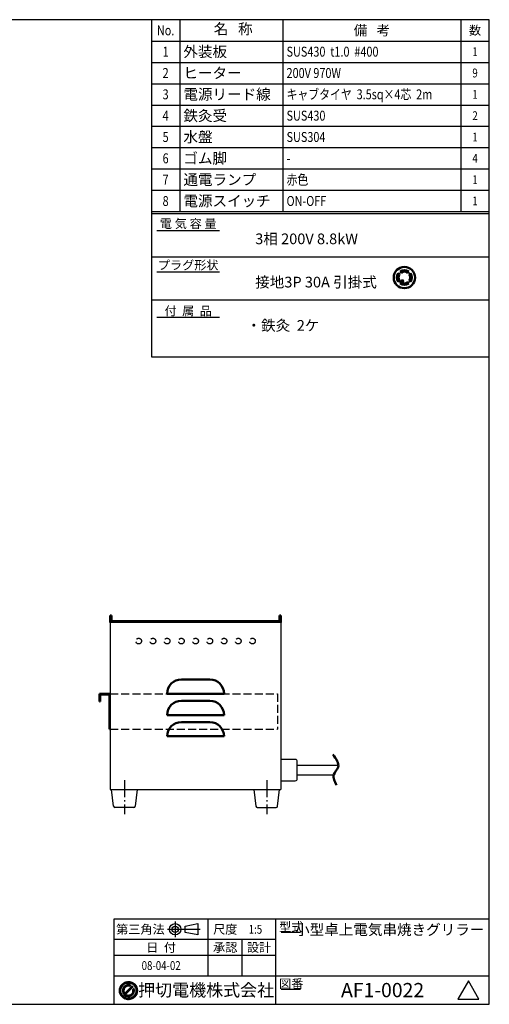
# Model space of a CAD drawing. Extents: x -18 to 1925, y 0 to 1385.
# Drawn here: x 1265 to 1925, y 0 to 1385 of the extents above; entities that cross this region are included whole.
import ezdxf
from ezdxf.enums import TextEntityAlignment as Align

# ---------------------------------------------------------------- set-up
doc = ezdxf.new("R2010")
doc.units = 0
doc.header["$LTSCALE"] = 5
doc.linetypes.add('GEN3A', pattern=[3.125, 2.25, -0.875])
doc.linetypes.add('GEN7A', pattern=[6.875, 4.75, -0.875, 0.375, -0.875])
doc.layers.get('0').update_dxf_attribs({"linetype": 'CONTINUOUS'})
doc.layers.add('1', color=7, linetype='CONTINUOUS', lineweight=50)
for name, color, linetype in [('2', 150, 'CONTINUOUS'), ('3A', 6, 'GEN3A'), ('7A', 4, 'GEN7A'), ('WAKU', 7, 'CONTINUOUS')]:
    doc.layers.add(name, color=color, linetype=linetype)
doc.styles.get("Standard").update_dxf_attribs({"font": 'simplex.shx', "bigfont": 'extfont.shx'})
doc.styles.add('STYLE1', font='txt')

# ---------------------------------------------------------------- blocks, each defined once
blk = doc.blocks.new('接地3P30A')
at = {"layer": '1'}
h = blk.add_hatch(dxfattribs=at)
h.set_pattern_fill('ANSI31', color=256, scale=0.05, style=0)
h.set_pattern_definition([(45, (-1731.02021, -813.60011), (-0.112253202, 0.112253202), [])])
h.paths.add_polyline_path([(-1.2, 1.72), (-0.95, 1.35, -0.315299), (0.95, 1.35), (1.2, 1.72, 0.315299)])
h.paths.add_polyline_path([(1.72, 1.2), (1.35, 0.95, -0.315299), (1.35, -0.95), (1.72, -1.2, 0.315299)])
h.paths.add_polyline_path([(1.2, -1.72), (0.95, -1.35, -0.249383), (-0.59, -1.54), (-0.24, -0.9), (-0.63, -0.68), (-1.2, -1.72, 0.315299)])
h.paths.add_polyline_path([(-1.35, 0.95), (-1.72, 1.2, 0.315299), (-1.72, -1.2), (-1.35, -0.95, -0.315299)])
for p, q in [((-1.72, 1.2), (-1.35, 0.95)), ((-1.2, 1.72), (-0.95, 1.35)), ((1.2, 1.72), (0.95, 1.35)), ((1.72, 1.2), (1.35, 0.95)), ((-1.72, -1.2), (-1.35, -0.95)), ((-1.2, -1.72), (-0.63, -0.68)), ((-0.63, -0.68), (-0.24, -0.9)), ((-0.24, -0.9), (-0.59, -1.54)), ((1.2, -1.72), (0.95, -1.35)), ((1.72, -1.2), (1.35, -0.95))]:
    blk.add_line(p, q)
blk.add_circle((0, 0), 3)
for radius, start, end in [(2.1, 145, 215), (1.65, 145, 215), (2.1, 55, 125), (1.65, 55, 125), (1.65, 325, 35), (2.1, 325, 35), (2.1, 235, 305), (1.65, 248.9881, 305)]:
    blk.add_arc((0, 0), radius, start, end)
blk = doc.blocks.new('E3P30A')
at = {"layer": '1'}
blk.add_blockref('接地3P30A', (71.14, -5.86), dxfattribs=at)
at = {"layer": '1', "insert": (29.19, -5.65), "char_height": 3, "width": 39.92, "attachment_point": 1}
blk.add_mtext('接地3P 30A 引掛式', dxfattribs=at)
blk = doc.blocks.new('A$C20C82EEA')
at = {"layer": 'WAKU', "color": 4, "linetype": 'GEN7A', "ltscale": 0.5}
for p, q in [((-4.6, 0), (4.6, 0)), ((-2.4, 2.2), (-2.4, -2.2))]:
    blk.add_line(p, q, dxfattribs=at)
at = {"layer": 'WAKU'}
for p, q in [((0.4, 0.9), (4, 1.6)), ((0.4, -0.9), (0.4, 0.9)), ((4, 1.6), (4, -1.6)), ((4, -1.6), (0.4, -0.9))]:
    blk.add_line(p, q, dxfattribs=at)
for radius in [1.6, 0.9]:
    blk.add_circle((-2.4, 0), radius, dxfattribs=at)
blk = doc.blocks.new('表題')
at = {"layer": 'WAKU', "width": 0.8}
for tag, p in [('尺度', (39.75, -2.9)), ('日付', (13.25, -13.1))]:
    blk.add_attdef(tag, text='', height=2.5, dxfattribs=at).set_placement(p, align=Align.MIDDLE_CENTER)
at = {"layer": 'WAKU'}
for tag, height, p in [('品名', 3.5, (77.5, -3)), ('型式', 4, (77.5, -11)), ('設計', 2.5, (40.75, -13.1)), ('図番', 4, (75.5, -20)), ('改訂数', 2.5, (99.5437, -20.624))]:
    blk.add_attdef(tag, text='', height=height, dxfattribs=at).set_placement(p, align=Align.MIDDLE_CENTER)
blk = doc.blocks.new('ガラリ')
at = {"layer": '1'}
for p, q in [((-20, 20), (20, 20)), ((40, 0), (-40, 0)), ((-40, 0), (-40, 0)), ((40, 0), (40, 0))]:
    blk.add_line(p, q, dxfattribs=at)
for centre, start, end in [((-20, 0), 90, 180), ((20, 0), 0, 90)]:
    blk.add_arc(centre, 20, start, end, dxfattribs=at)

msp = doc.modelspace()

# ---------------------------------------------------------------- linework, layer by layer
for p, q in [((1652.118, 344.451), (1632.118, 344.451)), ((1655.118, 317.451), (1655.118, 341.451)), ((1655.118, 336.201), (1712.91, 336.201)), ((1655.118, 322.701), (1706.35, 322.701)), ((1632.118, 314.451), (1652.118, 314.451))]:
    msp.add_line(p, q)
for centre, start, end in [((1652.118, 341.451), 0, 90), ((1652.118, 317.451), 270, 0)]:
    msp.add_arc(centre, 3, start, end)
at = {"layer": '1'}
for p, q in [((1392.118, 546.951), (1394.118, 546.951)), ((1392.118, 536.951), (1392.118, 546.951)), ((1394.118, 538.951), (1394.118, 546.951)), ((1630.118, 546.951), (1632.118, 546.951)), ((1630.118, 538.951), (1630.118, 546.951)), ((1632.118, 536.951), (1632.118, 546.951)), ((1630.118, 538.951), (1394.118, 538.951)), ((1377.118, 425.951), (1377.118, 436.951)), ((1377.118, 436.951), (1392.118, 436.951)), ((1378.118, 435.951), (1391.118, 435.951)), ((1378.118, 425.951), (1378.118, 435.951)), ((1391.118, 386.951), (1391.118, 435.951)), ((1378.118, 425.951), (1377.118, 425.951)), ((1392.118, 386.951), (1391.118, 386.951))]:
    msp.add_line(p, q, dxfattribs=at)
msp.add_open_spline([(1705.206, 351.338), (1709.783, 345.234), (1717.216, 335.323), (1702.927, 322.571), (1707.727, 313.519), (1710.409, 308.46)], degree=3, knots=[0, 0, 0, 0, 19.23157461, 31.22930791, 46.42968221, 46.42968221, 46.42968221, 46.42968221], dxfattribs=at)
at = {"layer": '2'}
for p, q in [((1392.118, 536.951), (1392.118, 301.951)), ((1632.118, 536.951), (1392.118, 536.951)), ((1632.118, 536.951), (1632.118, 301.951)), ((1392.118, 301.951), (1632.118, 301.951)), ((1396.863, 278.654), (1394.118, 301.951)), ((1430.118, 301.951), (1427.374, 278.654)), ((1594.118, 301.951), (1596.863, 278.654)), ((1627.374, 278.654), (1630.118, 301.951)), ((1425.396, 276.951), (1398.841, 276.951)), ((1598.841, 276.951), (1625.396, 276.951))]:
    msp.add_line(p, q, dxfattribs=at)
for centre, start, end in [((1398.841, 278.951), 188.530766, 270), ((1425.396, 278.951), 270, 351.469234), ((1598.841, 278.951), 188.530766, 270), ((1625.396, 278.951), 270, 351.469234)]:
    msp.add_arc(centre, 2, start, end, dxfattribs=at)
at = {"layer": '3A'}
for p, q in [((1392.118, 436.951), (1627.118, 436.951)), ((1627.118, 436.951), (1627.118, 386.951)), ((1392.118, 386.951), (1627.118, 386.951))]:
    msp.add_line(p, q, dxfattribs=at)
for centre in [(1432.118, 510.951), (1452.118, 510.951), (1472.118, 510.951), (1492.118, 510.951), (1512.118, 510.951), (1532.118, 510.951), (1552.118, 510.951), (1572.118, 510.951), (1592.118, 510.951)]:
    msp.add_circle(centre, 4, dxfattribs=at)
at = {"layer": '7A'}
for p, q in [((1412.118, 315.222), (1412.118, 267.255)), ((1612.118, 315.222), (1612.118, 267.255))]:
    msp.add_line(p, q, dxfattribs=at)
at = {"layer": 'WAKU'}
for p, q in [((1490, 1385), (1490, 1115)), ((1885, 1385), (1885, 1115)), ((1635, 1384.999), (1635, 1115)), ((1450, 1355), (1925, 1355)), ((1450, 1325), (1925, 1325)), ((1450, 1295), (1925, 1295)), ((1450, 1265), (1925, 1265)), ((1450, 1235), (1925, 1235)), ((1450, 1205), (1925, 1205)), ((1450, 1175), (1925, 1175)), ((1450, 1145), (1925, 1145)), ((1450, 1115), (1925, 1115)), ((1450, 1115), (1925, 1115)), ((1450, 1112.5), (1925, 1112.5)), ((1457.789, 1088.665), (1545.717, 1088.665)), ((1457.789, 1030.497), (1545.717, 1030.497)), ((1457.789, 966.605), (1545.717, 966.605)), ((1632.625, 101.375), (1659.601, 101.375)), ((1405.461, 22.502), (1414.499, 31.539)), ((1405.645, 23.135), (1413.866, 31.355)), ((1405.889, 23.827), (1413.174, 31.112)), ((1406.218, 24.605), (1412.396, 30.783)), ((1406.691, 25.528), (1411.473, 30.309)), ((1407.521, 26.806), (1410.194, 29.48)), ((1409.873, 26.519), (1408.458, 27.934)), ((1410.092, 26.749), (1408.678, 28.163)), ((1410.318, 26.972), (1408.903, 28.387)), ((1410.55, 27.189), (1409.134, 28.605)), ((1410.789, 27.399), (1409.371, 28.817)), ((1411.034, 27.603), (1409.613, 29.024)), ((1411.287, 27.8), (1409.861, 29.225)), ((1411.546, 27.989), (1410.115, 29.421)), ((1411.812, 28.172), (1410.374, 29.61)), ((1412.085, 28.348), (1410.639, 29.794)), ((1410.91, 27.502), (1415.087, 31.679)), ((1412.366, 28.516), (1410.911, 29.971)), ((1412.654, 28.677), (1411.188, 30.143)), ((1412.95, 28.831), (1411.472, 30.309)), ((1413.253, 28.976), (1411.761, 30.468)), ((1413.564, 29.114), (1412.058, 30.621)), ((1413.884, 29.243), (1412.36, 30.767)), ((1412.384, 28.526), (1415.641, 31.784)), ((1414.213, 29.363), (1412.67, 30.906)), ((1414.551, 29.474), (1412.987, 31.039)), ((1413.308, 29.001), (1416.166, 31.86)), ((1414.898, 29.576), (1413.31, 31.164)), ((1415.256, 29.667), (1413.642, 31.282)), ((1415.625, 29.748), (1413.981, 31.391)), ((1414.066, 29.311), (1416.667, 31.911)), ((1416.005, 29.817), (1414.328, 31.493)), ((1416.397, 29.873), (1414.684, 31.586)), ((1414.734, 29.529), (1417.147, 31.942)), ((1416.804, 29.916), (1415.049, 31.671)), ((1415.34, 29.687), (1417.608, 31.954)), ((1417.225, 29.944), (1415.423, 31.745)), ((1417.662, 29.955), (1415.807, 31.81)), ((1415.902, 29.799), (1418.053, 31.951)), ((1418.119, 29.947), (1416.202, 31.864)), ((1416.428, 29.877), (1418.483, 31.932)), ((1418.597, 29.919), (1416.609, 31.906)), ((1416.926, 29.926), (1418.9, 31.9)), ((1419.099, 29.865), (1417.028, 31.936)), ((1417.4, 29.95), (1419.305, 31.855)), ((1419.631, 29.782), (1417.461, 31.952)), ((1417.853, 29.954), (1419.698, 31.799)), ((1420.2, 29.662), (1417.909, 31.954)), ((1418.287, 29.94), (1420.08, 31.733)), ((1420.816, 29.495), (1418.373, 31.938)), ((1418.706, 29.909), (1420.453, 31.656)), ((1421.497, 29.263), (1418.857, 31.904)), ((1419.109, 29.864), (1420.816, 31.57)), ((1422.278, 28.932), (1419.361, 31.848)), ((1419.5, 29.805), (1421.17, 31.476)), ((1419.878, 29.734), (1421.516, 31.372)), ((1423.248, 28.41), (1419.891, 31.767)), ((1420.244, 29.652), (1421.854, 31.261)), ((1430.092, 22.016), (1420.451, 31.657)), ((1420.6, 29.558), (1422.184, 31.142)), ((1420.946, 29.455), (1422.506, 31.015)), ((1429.945, 22.612), (1421.046, 31.51)), ((1421.282, 29.342), (1422.821, 30.882)), ((1421.609, 29.22), (1423.13, 30.741)), ((1429.751, 23.254), (1421.689, 31.317)), ((1421.927, 29.09), (1423.431, 30.594)), ((1422.237, 28.951), (1423.727, 30.44)), ((1429.495, 23.959), (1422.394, 31.061)), ((1422.539, 28.804), (1424.015, 30.279)), ((1422.834, 28.649), (1424.298, 30.113)), ((1423.12, 28.486), (1424.574, 29.94)), ((1429.146, 24.757), (1423.192, 30.712)), ((1423.4, 28.317), (1424.844, 29.761)), ((1423.672, 28.14), (1425.108, 29.577)), ((1423.937, 27.956), (1425.367, 29.386)), ((1428.634, 25.719), (1424.153, 30.199)), ((1424.195, 27.765), (1425.619, 29.19)), ((1424.446, 27.567), (1425.866, 28.988)), ((1424.69, 27.362), (1426.108, 28.78)), ((1424.928, 27.151), (1426.343, 28.566)), ((1425.159, 26.933), (1426.573, 28.347)), ((1425.383, 26.708), (1426.797, 28.123)), ((1427.654, 27.148), (1425.582, 29.219)), ((1425.601, 26.477), (1427.016, 27.892)), ((1895.691, 32.803), (1880.961, 7.289)), ((1910.421, 7.289), (1895.691, 32.803)), ((1405.046, 19.393), (1407.314, 21.66)), ((1407.3, 16.969), (1405.046, 19.223)), ((1405.05, 18.948), (1407.201, 21.099)), ((1407.191, 17.526), (1405.052, 19.666)), ((1407.452, 16.368), (1405.056, 18.763)), ((1405.059, 19.854), (1407.471, 22.267)), ((1405.069, 18.517), (1407.124, 20.572)), ((1407.117, 18.049), (1405.072, 20.095)), ((1407.662, 15.708), (1405.085, 18.286)), ((1405.089, 20.334), (1407.69, 22.934)), ((1405.101, 18.1), (1407.075, 20.075)), ((1407.071, 18.544), (1405.105, 20.51)), ((1407.96, 14.962), (1405.134, 17.787)), ((1405.141, 20.835), (1408, 23.693)), ((1405.146, 17.696), (1407.05, 19.601)), ((1407.049, 19.016), (1405.151, 20.914)), ((1405.201, 17.303), (1407.047, 19.148)), ((1408.409, 14.063), (1405.207, 17.265)), ((1407.047, 19.466), (1405.208, 21.306)), ((1405.217, 21.36), (1408.474, 24.617)), ((1405.268, 16.92), (1407.061, 18.713)), ((1407.064, 19.899), (1405.276, 21.687)), ((1409.298, 12.726), (1405.309, 16.715)), ((1405.322, 21.913), (1409.499, 26.09)), ((1405.344, 16.548), (1407.092, 18.295)), ((1407.096, 20.316), (1405.353, 22.058)), ((1405.43, 16.185), (1407.137, 17.891)), ((1407.143, 20.718), (1405.44, 22.42)), ((1414.565, 7.009), (1405.444, 16.13)), ((1405.525, 15.83), (1407.196, 17.501)), ((1407.203, 21.107), (1405.536, 22.774)), ((1413.938, 7.188), (1405.623, 15.503)), ((1405.628, 15.485), (1407.267, 17.123)), ((1407.275, 21.484), (1405.64, 23.119)), ((1405.74, 15.147), (1407.349, 16.756)), ((1407.359, 21.849), (1405.752, 23.455)), ((1413.253, 7.424), (1405.858, 14.818)), ((1405.859, 14.817), (1407.442, 16.401)), ((1407.453, 22.204), (1405.872, 23.785)), ((1405.985, 14.495), (1407.546, 16.055)), ((1407.558, 22.548), (1406, 24.106)), ((1406.119, 14.179), (1407.658, 15.719)), ((1407.671, 22.883), (1406.134, 24.421)), ((1412.486, 7.741), (1406.176, 14.051)), ((1406.26, 13.871), (1407.78, 15.392)), ((1407.794, 23.209), (1406.275, 24.728)), ((1406.407, 13.569), (1407.911, 15.073)), ((1407.926, 23.527), (1406.424, 25.029)), ((1406.561, 13.274), (1408.05, 14.763)), ((1408.066, 23.836), (1406.578, 25.324)), ((1406.721, 12.986), (1408.197, 14.461)), ((1408.214, 24.137), (1406.739, 25.612)), ((1406.888, 12.703), (1408.352, 14.167)), ((1408.369, 24.431), (1406.907, 25.893)), ((1407.061, 12.427), (1408.514, 13.88)), ((1408.532, 24.716), (1407.08, 26.169)), ((1408.703, 24.995), (1407.259, 26.439)), ((1408.881, 25.266), (1407.445, 26.702)), ((1409.066, 25.53), (1407.636, 26.96)), ((1409.257, 25.788), (1407.833, 27.212)), ((1409.456, 26.038), (1408.036, 27.458)), ((1409.661, 26.282), (1408.244, 27.699)), ((1409.312, 19.168), (1411.746, 21.602)), ((1411.716, 17.043), (1409.313, 19.446)), ((1412.092, 16.217), (1409.316, 18.993)), ((1409.318, 19.624), (1412.155, 22.46)), ((1409.329, 18.736), (1411.528, 20.935)), ((1411.511, 17.697), (1409.332, 19.876)), ((1416.949, 10.912), (1409.347, 18.514)), ((1409.352, 20.106), (1416.895, 27.649)), ((1409.366, 18.324), (1411.403, 20.361)), ((1411.393, 18.264), (1409.371, 20.285)), ((1416.437, 10.975), (1409.409, 18.002)), ((1409.419, 20.622), (1416.379, 27.582)), ((1409.421, 17.93), (1411.336, 19.845)), ((1411.332, 18.774), (1409.428, 20.678)), ((1409.492, 17.552), (1411.312, 19.372)), ((1411.311, 19.243), (1409.5, 21.055)), ((1415.884, 11.079), (1409.514, 17.449)), ((1409.528, 21.181), (1415.82, 27.472)), ((1409.577, 17.188), (1411.321, 18.932)), ((1411.324, 19.68), (1409.587, 21.417)), ((1415.274, 11.24), (1409.674, 16.839)), ((1409.675, 16.837), (1411.357, 18.519)), ((1411.362, 20.09), (1409.687, 21.766)), ((1409.696, 21.798), (1415.203, 27.304)), ((1409.786, 16.499), (1411.416, 18.129)), ((1411.424, 20.478), (1409.799, 22.103)), ((1409.908, 16.172), (1411.495, 17.759)), ((1414.581, 11.484), (1409.918, 16.146)), ((1411.505, 20.846), (1409.922, 22.429)), ((1409.952, 22.503), (1414.498, 27.048)), ((1410.041, 15.857), (1411.592, 17.407)), ((1411.604, 21.196), (1410.057, 22.743)), ((1410.185, 15.551), (1411.705, 17.071)), ((1411.718, 21.53), (1410.201, 23.048)), ((1413.737, 11.879), (1410.314, 15.302)), ((1410.339, 15.256), (1411.833, 16.75)), ((1411.848, 21.85), (1410.356, 23.342)), ((1410.373, 23.373), (1413.628, 26.628)), ((1410.502, 14.97), (1411.975, 16.443)), ((1411.991, 22.155), (1410.52, 23.626)), ((1410.675, 14.694), (1412.13, 16.149)), ((1412.148, 22.448), (1410.694, 23.902)), ((1410.856, 14.426), (1412.298, 15.868)), ((1412.317, 22.728), (1410.877, 24.168)), ((1411.047, 14.168), (1412.477, 15.598)), ((1412.497, 22.997), (1411.068, 24.426)), ((1412.369, 12.798), (1411.233, 13.934)), ((1411.246, 13.918), (1423.083, 25.755)), ((1412.69, 23.253), (1411.268, 24.675)), ((1411.454, 13.677), (1423.324, 25.547)), ((1412.894, 23.498), (1411.477, 24.915)), ((1411.6, 25.048), (1411.952, 25.401)), ((1411.67, 13.444), (1423.557, 25.331)), ((1413.109, 23.732), (1411.694, 25.147)), ((1411.895, 13.22), (1423.781, 25.106)), ((1413.335, 23.955), (1411.92, 25.37)), ((1412.128, 13.004), (1423.997, 24.873)), ((1413.572, 24.167), (1412.154, 25.585)), ((1412.37, 12.797), (1424.204, 24.631)), ((1413.82, 24.368), (1412.397, 25.791)), ((1412.536, 15.516), (1422.913, 25.892)), ((1412.62, 12.598), (1414.051, 14.029)), ((1414.08, 24.557), (1412.648, 25.989)), ((1414.079, 14.23), (1412.665, 15.645)), ((1412.879, 12.408), (1414.322, 13.851)), ((1414.304, 14.455), (1412.89, 15.869)), ((1414.352, 24.734), (1412.908, 26.178)), ((1414.528, 14.679), (1413.114, 16.094)), ((1414.636, 24.899), (1413.177, 26.358)), ((1414.753, 14.904), (1413.339, 16.318)), ((1414.932, 25.052), (1413.455, 26.529)), ((1414.977, 15.128), (1413.563, 16.543)), ((1415.242, 25.191), (1413.743, 26.69)), ((1415.202, 15.353), (1413.788, 16.767)), ((1413.95, 14.101), (1424.327, 24.478)), ((1415.426, 15.577), (1414.012, 16.992)), ((1415.565, 25.317), (1414.04, 26.842)), ((1415.651, 15.802), (1414.237, 17.216)), ((1415.904, 25.427), (1414.347, 26.984)), ((1415.875, 16.026), (1414.461, 17.441)), ((1414.541, 24.846), (1417.377, 27.682)), ((1416.259, 25.521), (1414.665, 27.115)), ((1416.1, 16.251), (1414.686, 17.665)), ((1416.324, 16.475), (1414.91, 17.89)), ((1416.632, 25.597), (1414.993, 27.236)), ((1416.549, 16.7), (1415.135, 18.114)), ((1417.026, 25.652), (1415.334, 27.344)), ((1416.773, 16.924), (1415.359, 18.339)), ((1415.398, 25.255), (1417.832, 27.689)), ((1416.998, 17.149), (1415.584, 18.563)), ((1417.444, 25.684), (1415.687, 27.44)), ((1417.222, 17.373), (1415.808, 18.788)), ((1417.447, 17.598), (1416.033, 19.012)), ((1417.889, 25.687), (1416.053, 27.523)), ((1416.065, 25.473), (1418.264, 27.672)), ((1417.671, 17.822), (1416.257, 19.237)), ((1418.369, 25.656), (1416.434, 27.591)), ((1417.896, 18.047), (1416.482, 19.461)), ((1416.64, 25.598), (1418.676, 27.635)), ((1418.12, 18.271), (1416.706, 19.686)), ((1418.894, 25.581), (1416.832, 27.643)), ((1418.345, 18.496), (1416.931, 19.91)), ((1417.155, 25.665), (1419.07, 27.58)), ((1418.569, 18.721), (1417.155, 20.135)), ((1419.381, 25.542), (1417.247, 27.676)), ((1418.794, 18.945), (1417.38, 20.359)), ((1419.018, 19.17), (1417.604, 20.584)), ((1417.628, 25.689), (1419.449, 27.509)), ((1419.605, 25.767), (1417.683, 27.689)), ((1419.243, 19.394), (1417.829, 20.808)), ((1419.468, 19.619), (1418.053, 21.033)), ((1418.068, 25.68), (1419.813, 27.424)), ((1419.83, 25.991), (1418.143, 27.679)), ((1419.692, 19.843), (1418.278, 21.257)), ((1418.481, 25.644), (1420.163, 27.326)), ((1419.917, 20.068), (1418.502, 21.482)), ((1418.576, 10.92), (1426.08, 18.425)), ((1420.054, 26.216), (1418.631, 27.64)), ((1420.141, 20.292), (1418.727, 21.706)), ((1418.871, 25.585), (1420.502, 27.215)), ((1420.366, 20.517), (1418.951, 21.931)), ((1419.094, 10.99), (1426.011, 17.907)), ((1420.279, 26.44), (1419.153, 27.566)), ((1420.59, 20.741), (1419.176, 22.155)), ((1419.241, 25.506), (1420.828, 27.093)), ((1419.323, 25.485), (1420.902, 27.063)), ((1420.815, 20.966), (1419.4, 22.38)), ((1421.039, 21.19), (1419.625, 22.604)), ((1419.656, 11.103), (1425.898, 17.344)), ((1420.503, 26.665), (1419.721, 27.447)), ((1421.264, 21.415), (1419.849, 22.829)), ((1421.488, 21.639), (1420.074, 23.053)), ((1420.278, 11.276), (1425.725, 16.723)), ((1421.713, 21.864), (1420.298, 23.278)), ((1420.728, 26.889), (1420.351, 27.266)), ((1421.937, 22.088), (1420.523, 23.502)), ((1422.162, 22.313), (1420.747, 23.727)), ((1422.386, 22.537), (1420.972, 23.951)), ((1420.979, 7.038), (1429.963, 16.022)), ((1420.991, 11.54), (1425.461, 16.009)), ((1422.603, 12.442), (1421.163, 13.882)), ((1422.611, 22.762), (1421.196, 24.176)), ((1422.835, 22.986), (1421.421, 24.4)), ((1422.861, 12.633), (1421.431, 14.063)), ((1421.616, 7.225), (1429.775, 15.385)), ((1423.06, 23.211), (1421.645, 24.625)), ((1423.11, 12.833), (1421.688, 14.255)), ((1423.284, 23.435), (1421.87, 24.849)), ((1421.879, 11.979), (1425.022, 15.122)), ((1423.35, 13.042), (1421.933, 14.459)), ((1423.509, 23.66), (1422.094, 25.074)), ((1423.582, 13.259), (1422.167, 14.674)), ((1422.313, 7.473), (1429.527, 14.688)), ((1423.733, 23.884), (1422.319, 25.298)), ((1423.805, 13.485), (1422.39, 14.9)), ((1423.958, 24.109), (1422.543, 25.523)), ((1424.02, 13.719), (1422.602, 15.137)), ((1424.182, 24.333), (1422.768, 25.747)), ((1424.226, 13.962), (1422.802, 15.386)), ((1424.424, 14.213), (1422.991, 15.646)), ((1423.098, 7.81), (1429.191, 13.902)), ((1424.612, 14.474), (1423.169, 15.917)), ((1423.238, 16.032), (1426.116, 18.91)), ((1424.792, 14.743), (1423.334, 16.201)), ((1424.963, 15.021), (1423.487, 16.497)), ((1425.125, 15.308), (1423.626, 16.807)), ((1423.669, 16.912), (1426.124, 19.367)), ((1425.277, 15.605), (1423.752, 17.13)), ((1425.419, 15.912), (1423.862, 17.469)), ((1423.896, 17.588), (1426.108, 19.8)), ((1423.92, 20.889), (1425.498, 22.467)), ((1423.946, 20.781), (1425.536, 22.371)), ((1425.55, 16.23), (1423.956, 17.824)), ((1426.111, 18.812), (1423.977, 20.946)), ((1426.077, 18.397), (1424.015, 20.459)), ((1424.024, 20.41), (1425.658, 22.044)), ((1424.026, 18.167), (1426.072, 20.213)), ((1425.67, 16.559), (1424.032, 18.198)), ((1424.082, 20.019), (1425.768, 21.705)), ((1425.779, 16.899), (1424.087, 18.591)), ((1426.026, 18), (1424.091, 19.934)), ((1424.096, 18.686), (1426.019, 20.609)), ((1424.116, 19.604), (1425.865, 21.353)), ((1425.875, 17.252), (1424.118, 19.009)), ((1425.958, 17.618), (1424.122, 19.454)), ((1424.123, 19.162), (1425.949, 20.988)), ((1426.124, 19.248), (1424.202, 21.171)), ((1426.113, 19.708), (1424.426, 21.395)), ((1426.074, 20.196), (1424.651, 21.62)), ((1426.001, 20.719), (1424.875, 21.844)), ((1425.882, 21.286), (1425.1, 22.069)), ((1425.701, 21.916), (1425.324, 22.293)), ((1425.76, 12.267), (1430.105, 16.613)), ((1425.812, 26.239), (1427.229, 27.656)), ((1426.016, 25.994), (1427.437, 27.415)), ((1426.213, 25.742), (1427.638, 27.167)), ((1426.404, 25.484), (1427.834, 26.914)), ((1426.587, 25.218), (1428.024, 26.655)), ((1426.764, 24.946), (1428.209, 26.391)), ((1430.202, 21.456), (1426.845, 24.814)), ((1426.918, 13.874), (1430.212, 17.169)), ((1426.933, 24.666), (1428.387, 26.12)), ((1428.406, 12.476), (1426.951, 13.931)), ((1427.095, 24.379), (1428.559, 25.843)), ((1428.578, 12.753), (1427.112, 14.219)), ((1427.249, 24.084), (1428.726, 25.561)), ((1428.743, 13.037), (1427.265, 14.515)), ((1430.283, 20.927), (1427.366, 23.843)), ((1427.395, 23.781), (1428.885, 25.271)), ((1427.41, 14.815), (1430.29, 17.696)), ((1428.903, 13.327), (1427.411, 14.818)), ((1427.534, 23.471), (1429.039, 24.976)), ((1429.055, 13.623), (1427.548, 15.13)), ((1427.664, 23.152), (1429.186, 24.674)), ((1429.202, 13.926), (1427.678, 15.45)), ((1430.338, 20.422), (1427.698, 23.062)), ((1427.728, 15.582), (1430.343, 18.198)), ((1427.785, 22.824), (1429.326, 24.365)), ((1429.341, 14.235), (1427.798, 15.778)), ((1427.897, 22.487), (1429.459, 24.049)), ((1429.473, 14.552), (1427.909, 16.116)), ((1430.373, 19.939), (1427.93, 22.381)), ((1427.951, 16.255), (1430.375, 18.679)), ((1428, 22.141), (1429.585, 23.726)), ((1429.599, 14.876), (1428.011, 16.464)), ((1428.092, 21.784), (1429.704, 23.396)), ((1430.388, 19.474), (1428.097, 21.765)), ((1429.716, 15.207), (1428.102, 16.821)), ((1428.112, 16.865), (1430.389, 19.142)), ((1428.174, 21.417), (1429.815, 23.057)), ((1429.826, 15.546), (1428.182, 17.19)), ((1430.387, 19.026), (1428.217, 21.197)), ((1428.228, 17.429), (1430.386, 19.588)), ((1428.244, 21.038), (1429.917, 22.711)), ((1429.928, 15.893), (1428.251, 17.57)), ((1430.371, 18.593), (1428.3, 20.664)), ((1428.302, 20.647), (1430.011, 22.356)), ((1428.307, 17.958), (1430.368, 20.019)), ((1430.021, 16.249), (1428.308, 17.963)), ((1428.347, 20.242), (1430.097, 21.993)), ((1430.105, 16.614), (1428.351, 18.369)), ((1430.341, 18.174), (1428.353, 20.162)), ((1428.358, 18.458), (1430.337, 20.437)), ((1428.376, 19.823), (1430.172, 21.619)), ((1430.18, 16.988), (1428.378, 18.79)), ((1430.299, 17.768), (1428.382, 19.684)), ((1428.384, 18.933), (1430.293, 20.842)), ((1428.389, 19.387), (1430.238, 21.236)), ((1430.245, 17.372), (1428.39, 19.228)), ((1632.625, 21.375), (1659.601, 21.375)), ((1411.584, 8.194), (1406.629, 13.15)), ((1407.239, 12.157), (1408.684, 13.601)), ((1410.373, 8.957), (1407.392, 11.938)), ((1407.424, 11.892), (1408.861, 13.329)), ((1407.615, 11.634), (1409.045, 13.064)), ((1407.811, 11.381), (1409.236, 12.806)), ((1408.013, 11.134), (1409.434, 12.555)), ((1408.221, 10.893), (1409.638, 12.311)), ((1408.434, 10.658), (1409.85, 12.073)), ((1408.653, 10.428), (1410.068, 11.842)), ((1408.878, 10.203), (1410.293, 11.618)), ((1409.108, 9.985), (1410.524, 11.4)), ((1409.344, 9.772), (1410.762, 11.189)), ((1409.586, 9.564), (1411.007, 10.985)), ((1409.833, 9.362), (1411.259, 10.788)), ((1410.086, 9.166), (1411.517, 10.597)), ((1410.345, 8.976), (1411.783, 10.414)), ((1410.61, 8.792), (1412.055, 10.237)), ((1410.881, 8.614), (1412.335, 10.068)), ((1411.157, 8.441), (1412.622, 9.906)), ((1415.15, 6.874), (1411.16, 10.863)), ((1411.44, 8.275), (1412.917, 9.752)), ((1411.729, 8.115), (1413.219, 9.605)), ((1412.025, 7.962), (1413.53, 9.467)), ((1412.327, 7.815), (1413.849, 9.337)), ((1415.7, 6.773), (1412.498, 9.975)), ((1412.636, 7.675), (1414.177, 9.216)), ((1412.952, 7.541), (1414.513, 9.103)), ((1413.147, 12.227), (1414.604, 13.684)), ((1413.275, 7.415), (1414.86, 9.001)), ((1416.222, 6.7), (1413.397, 9.525)), ((1413.425, 12.056), (1414.899, 13.53)), ((1413.605, 7.297), (1415.216, 8.908)), ((1413.711, 11.893), (1415.207, 13.389)), ((1413.943, 7.186), (1415.584, 8.827)), ((1414.007, 11.74), (1415.529, 13.262)), ((1416.72, 6.65), (1414.143, 9.227)), ((1414.29, 7.083), (1415.962, 8.756)), ((1414.313, 11.597), (1415.866, 13.15)), ((1414.629, 11.464), (1416.219, 13.054)), ((1414.644, 6.989), (1416.354, 8.699)), ((1417.428, 10.882), (1414.652, 13.658)), ((1417.198, 6.622), (1414.803, 9.017)), ((1414.957, 11.343), (1416.591, 12.977)), ((1415.008, 6.904), (1416.758, 8.654)), ((1415.296, 11.233), (1416.982, 12.919)), ((1415.381, 6.828), (1417.178, 8.625)), ((1417.658, 6.611), (1415.404, 8.865)), ((1417.881, 10.878), (1415.478, 13.281)), ((1415.648, 11.135), (1417.397, 12.885)), ((1415.765, 6.762), (1417.614, 8.611)), ((1418.101, 6.617), (1415.961, 8.757)), ((1416.012, 11.051), (1417.839, 12.878)), ((1418.31, 10.897), (1416.132, 13.076)), ((1416.158, 6.707), (1418.068, 8.617)), ((1416.392, 10.982), (1418.315, 12.904)), ((1418.53, 6.637), (1416.484, 8.683)), ((1416.564, 6.664), (1418.543, 8.643)), ((1418.72, 10.937), (1416.699, 12.958)), ((1416.787, 10.928), (1418.834, 12.974)), ((1418.945, 6.671), (1416.979, 8.637)), ((1416.982, 6.632), (1419.043, 8.694)), ((1417.201, 10.892), (1419.413, 13.105)), ((1419.113, 10.993), (1417.209, 12.897)), ((1417.413, 6.615), (1419.571, 8.773)), ((1419.348, 6.716), (1417.45, 8.614)), ((1417.634, 10.877), (1420.089, 13.331)), ((1419.489, 11.065), (1417.678, 12.877)), ((1417.859, 6.612), (1420.136, 8.889)), ((1419.74, 6.773), (1417.901, 8.613)), ((1418.091, 10.885), (1420.969, 13.763)), ((1419.852, 11.152), (1418.115, 12.889)), ((1418.322, 6.625), (1420.746, 9.05)), ((1420.122, 6.841), (1418.334, 8.629)), ((1420.201, 11.252), (1418.525, 12.928)), ((1420.493, 6.919), (1418.751, 8.661)), ((1418.803, 6.658), (1421.418, 9.273)), ((1420.538, 11.364), (1418.913, 12.989)), ((1420.855, 7.006), (1419.153, 8.708)), ((1420.864, 11.487), (1419.281, 13.07)), ((1419.305, 6.711), (1422.185, 9.591)), ((1421.208, 7.101), (1419.542, 8.768)), ((1421.178, 11.622), (1419.631, 13.169)), ((1419.832, 6.789), (1423.126, 10.083)), ((1421.553, 7.205), (1419.918, 8.84)), ((1421.482, 11.767), (1419.965, 13.284)), ((1421.89, 7.318), (1420.284, 8.924)), ((1421.777, 11.921), (1420.285, 13.413)), ((1420.388, 6.895), (1424.733, 11.241)), ((1422.061, 12.086), (1420.59, 13.557)), ((1422.219, 7.437), (1420.638, 9.018)), ((1422.337, 12.259), (1420.883, 13.713)), ((1422.541, 7.565), (1420.983, 9.123)), ((1422.856, 7.699), (1421.318, 9.237)), ((1423.163, 7.841), (1421.644, 9.36)), ((1423.464, 7.989), (1421.962, 9.491)), ((1423.758, 8.143), (1422.271, 9.631)), ((1424.046, 8.304), (1422.572, 9.779)), ((1424.328, 8.472), (1422.865, 9.935)), ((1424.604, 8.645), (1423.151, 10.098)), ((1424.873, 8.825), (1423.43, 10.268)), ((1425.137, 9.01), (1423.701, 10.446)), ((1425.395, 9.201), (1423.965, 10.631)), ((1424.036, 8.298), (1428.702, 12.965)), ((1425.647, 9.398), (1424.222, 10.822)), ((1425.893, 9.601), (1424.473, 11.021)), ((1426.134, 9.809), (1424.717, 11.226)), ((1426.369, 10.023), (1424.953, 11.438)), ((1426.598, 10.243), (1425.184, 11.657)), ((1425.365, 9.178), (1427.822, 11.636)), ((1426.822, 10.468), (1425.407, 11.883)), ((1427.04, 10.699), (1425.624, 12.115)), ((1427.252, 10.936), (1425.834, 12.354)), ((1427.459, 11.178), (1426.038, 12.599)), ((1427.66, 11.426), (1426.234, 12.852)), ((1427.855, 11.68), (1426.424, 13.111)), ((1428.045, 11.939), (1426.607, 13.377)), ((1428.228, 12.205), (1426.782, 13.651)), ((1880.961, 7.289), (1910.421, 7.289))]:
    msp.add_line(p, q, dxfattribs=at)
at = {"layer": 'WAKU', "color": 7, "linetype": 'Continuous'}
for p, q in [((1530, 40), (1530, 120)), ((1625, 0), (1625, 120)), ((1625, 91), (1397.5, 91)), ((1577.5, 40), (1577.5, 91)), ((1397.5, 69), (1625, 69)), ((1397.5, 40), (1925, 40))]:
    msp.add_line(p, q, dxfattribs=at)
at = {"layer": 'WAKU', "color": 1}
msp.add_lwpolyline([(0, 0), (1925, 0), (1925, 1385), (0, 1385)], close=True, dxfattribs=at)
at = {"layer": 'WAKU', "color": 200}
msp.add_lwpolyline([(1450, 1385), (1450, 910.691), (1925, 910.691)], dxfattribs=at)
at = {"layer": 'WAKU', "linetype": 'Continuous'}
for points in [[(1450, 1051.632), (1925, 1051.632)], [(1450, 990.765), (1925, 990.765)]]:
    msp.add_lwpolyline(points, dxfattribs=at)
at = {"layer": 'WAKU', "color": 200, "linetype": 'Continuous'}
msp.add_lwpolyline([(1397.5, 0), (1397.5, 120), (1925, 120)], dxfattribs=at)
at = {"layer": 'WAKU'}
for radius in [12.672, 10.672]:
    msp.add_circle((1417.718, 19.283), radius, dxfattribs=at)
for radius, start, end in [(8.406, 67.74374, 22.25626), (6.406, 75.484496, 216.019755), (6.406, 233.980245, 14.515504), (8.406, 38.168089, 51.831911)]:
    msp.add_arc((1417.718, 19.283), radius, start, end, dxfattribs=at)

# ---------------------------------------------------------------- block references
at = {"layer": '1', "xscale": 5, "yscale": 5, "zscale": 5}
msp.add_blockref('E3P30A', (1450, 1051.632), dxfattribs=at)
at = {"layer": '1'}
for p in [(1512.118, 436.951), (1512.118, 406.951), (1512.118, 376.951)]:
    msp.add_blockref('ガラリ', p, dxfattribs=at)
ref = msp.add_blockref('表題', (1397.5, 120), dxfattribs=dict(at, xscale=5, yscale=5, zscale=5))
ref.add_attrib('品名', '小型卓上電気串焼きグリラー', dxfattribs={"layer": 'WAKU', "height": 15}).set_placement((1785, 105), align=Align.MIDDLE_CENTER)
ref.add_attrib('図番', 'AF1-0022', dxfattribs={"layer": 'WAKU', "height": 20}).set_placement((1775, 20), align=Align.MIDDLE_CENTER)
ref.add_attrib('尺度', '1:5', dxfattribs={"layer": 'WAKU', "height": 12.5, "width": 0.8}).set_placement((1596.25, 105.5), align=Align.MIDDLE_CENTER)
ref.add_attrib('日付', '08-04-02', dxfattribs={"layer": 'WAKU', "height": 12.5, "width": 0.8}).set_placement((1463.75, 54.5), align=Align.MIDDLE_CENTER)
at = {"layer": 'WAKU', "xscale": 5, "yscale": 5, "zscale": 5}
msp.add_blockref('A$C20C82EEA', (1495.433, 105.5), dxfattribs=at)

# ---------------------------------------------------------------- texts
at = {"layer": 'WAKU', "width": 0.8}
for s, height, p in [('No.', 14, (1470, 1370)), ('1', 14, (1470, 1340)), ('1', 12.5, (1905, 1340)), ('2', 14, (1470, 1310)), ('9', 12.5, (1905, 1310)), ('3', 14, (1470, 1280)), ('1', 12.5, (1905, 1280)), ('4', 14, (1470, 1250)), ('2', 12.5, (1905, 1250)), ('5', 14, (1470, 1220)), ('1', 12.5, (1905, 1220)), ('6', 14, (1470, 1190)), ('4', 12.5, (1905, 1190)), ('7', 14, (1470, 1160)), ('1', 12.5, (1905, 1160)), ('8', 14, (1470, 1130)), ('1', 12.5, (1905, 1130))]:
    msp.add_text(s, height=height, dxfattribs=at).set_placement(p, align=Align.MIDDLE_CENTER)
at = {"layer": 'WAKU'}
msp.add_text('名   称', height=15, dxfattribs=at).set_placement((1565, 1370), align=Align.MIDDLE)
for s, height, p in [('備   考', 14, (1760, 1370)), ('数', 12.5, (1905, 1370))]:
    msp.add_text(s, height=height, dxfattribs=at).set_placement(p, align=Align.MIDDLE_CENTER)
for s, p in [('外装板', (1495, 1340)), ('ヒーター', (1495, 1310)), ('電源リード線', (1495, 1280)), ('鉄灸受', (1495, 1250)), ('水盤', (1495, 1220)), ('ゴム脚', (1495, 1190)), ('通電ランプ', (1495, 1160)), ('電源スイッチ', (1495, 1130))]:
    msp.add_text(s, height=15, dxfattribs=at).set_placement(p, align=Align.MIDDLE_LEFT)
at = {"layer": 'WAKU', "width": 0.8}
for s, p in [('SUS430  t1.0  #400', (1640, 1340)), ('200V 970W', (1640, 1310)), ('キャブタイヤ  3.5sq×4芯  2m', (1640, 1280)), ('SUS430', (1640, 1250)), ('SUS304', (1640, 1220)), ('-', (1640, 1190)), ('赤色', (1640, 1160)), ('ON-OFF', (1640, 1130))]:
    msp.add_text(s, height=14, dxfattribs=at).set_placement(p, align=Align.MIDDLE_LEFT)
at = {"layer": 'WAKU', "color": 7, "linetype": 'Continuous'}
for s, p in [('電 気 容 量', (1501.753, 1098.201)), ('プラグ形状', (1501.753, 1039.834)), ('付  属  品', (1501.753, 975.375)), ('第三角法', (1434.591, 105.5)), ('尺度', (1553.75, 105.5)), ('型式', (1646.575, 109)), ('日  付', (1463.75, 80)), ('承認', (1553.75, 80)), ('設計', (1601.25, 80)), ('図番', (1646.575, 29))]:
    msp.add_text(s, height=12.5, dxfattribs=at).set_placement(p, align=Align.MIDDLE_CENTER)
at = {"layer": 'WAKU', "char_height": 15, "attachment_point": 1}
for s, insert, width in [('3相 200V 8.8kW', (1595.964, 1084.229), 213.41), ('・鉄灸  2ケ', (1583.784, 962.494), 314.45)]:
    msp.add_mtext(s, dxfattribs=dict(at, insert=insert, width=width))
at = {"layer": 'WAKU', "style": 'STYLE1'}
msp.add_attdef('押切電機株式会社', text='押切電機株式会社', height=17.5, dxfattribs=at).set_placement((1526.975, 20), align=Align.MIDDLE_CENTER)

doc.saveas('drawing.dxf')
